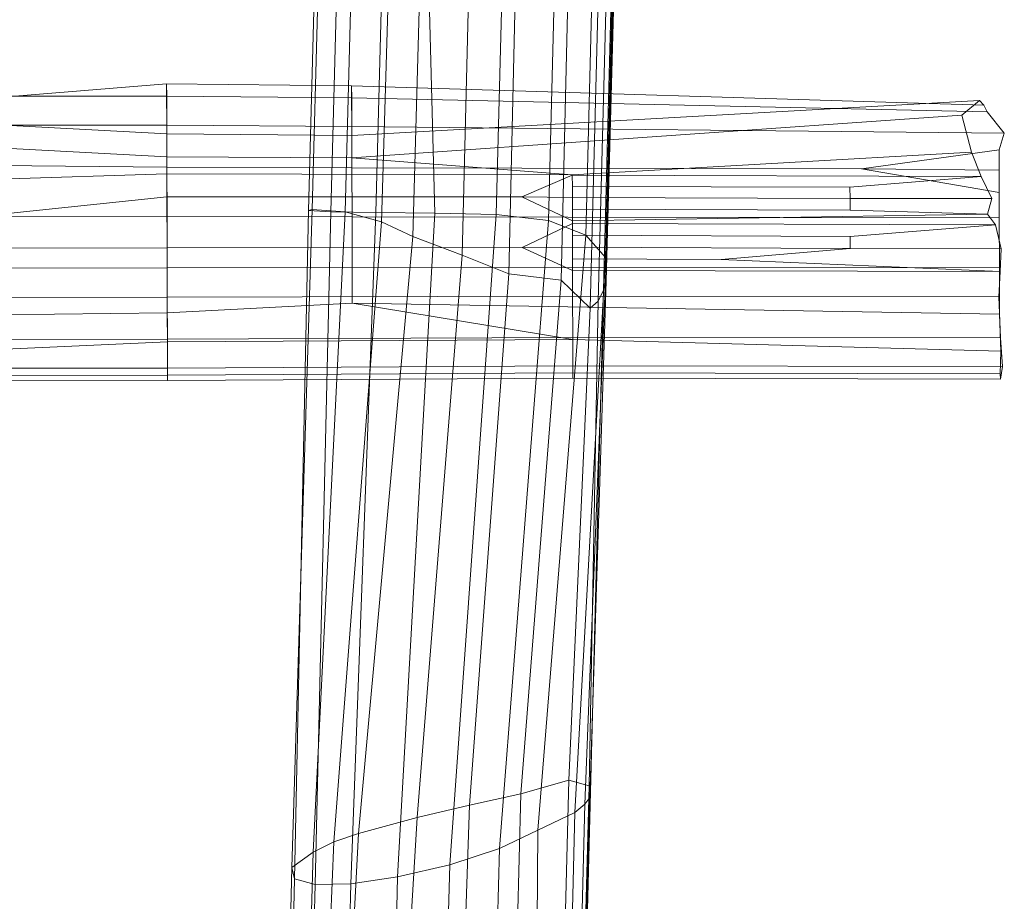
# Model space of a CAD drawing. Units: millimetres. Extents: x -2692 to 3510, y -7936 to -3666.
# Drawn here: x 846 to 1312, y -5579 to -5161 of the extents above; entities that cross this region are included whole.
import ezdxf

# ---------------------------------------------------------------- set-up
doc = ezdxf.new("R2010")
doc.units = ezdxf.units.MM
doc.linetypes.add('K5LT32776', pattern=[0])
doc.layers.get('0').update_dxf_attribs({"true_color": 0x5890e1})

# ---------------------------------------------------------------- blocks, each defined once
blk = doc.blocks.new('U3')
at = {"color": 61, "linetype": 'K5LT32776', "lineweight": 18, "true_color": 0xd6e499}
for p, q in [((802.77, -5200.88), (915.42, -5191.78)), ((915.49, -5215.41), (915.42, -5191.78)), ((915.42, -5191.78), (915.44, -5197.57)), ((915.42, -5191.78), (1003.04, -5192.62)), ((1003.11, -5216.17), (1003.04, -5192.62)), ((1003.04, -5192.62), (1003.06, -5198.36)), ((1003.04, -5192.62), (1302.4, -5201.88)), ((802.76, -5197.55), (915.44, -5197.57)), ((915.44, -5197.57), (915.48, -5211.3)), ((915.44, -5197.57), (1003.06, -5198.36)), ((1003.06, -5198.36), (1003.1, -5211.9)), ((1003.06, -5198.36), (1304.09, -5205.03)), ((1003.11, -5216.17), (1300.47, -5199.55)), ((1292.11, -5206.5), (1300.47, -5199.55)), ((1300.47, -5199.55), (1302.4, -5201.88)), ((1302.4, -5201.88), (1304.09, -5205.03)), ((1003.14, -5226.84), (1292.11, -5206.5)), ((1296.7, -5224.06), (1292.11, -5206.5)), ((1304.09, -5205.03), (1312.16, -5215.13)), ((802.79, -5209.38), (915.49, -5215.41)), ((802.8, -5211.32), (915.48, -5211.3)), ((915.48, -5211.3), (915.53, -5231.27)), ((915.48, -5211.3), (1003.1, -5211.9)), ((1003.1, -5211.9), (1003.15, -5231.5)), ((1003.1, -5211.9), (1312.16, -5215.13)), ((915.52, -5226.27), (915.49, -5215.41)), ((915.49, -5215.41), (1003.11, -5216.17)), ((1003.14, -5226.84), (1003.11, -5216.17)), ((1312.16, -5215.13), (1309.7, -5223.04)), ((802.82, -5220.26), (915.52, -5226.27)), ((915.54, -5234.38), (915.52, -5226.27)), ((915.52, -5226.27), (1003.14, -5226.84)), ((1107.56, -5234.82), (1003.14, -5226.84)), ((1107.56, -5234.82), (1296.7, -5224.06)), ((1244.54, -5232), (1309.7, -5223.04)), ((1296.7, -5224.06), (1301.26, -5235.62)), ((1309.7, -5223.04), (1309.72, -5227.87)), ((830.02, -5230.42), (915.53, -5231.27)), ((915.53, -5231.27), (915.6, -5254.5)), ((915.53, -5231.27), (1003.15, -5231.5)), ((1003.15, -5231.5), (1003.22, -5254.77)), ((1003.15, -5231.5), (1244.54, -5232)), ((1309.76, -5243.17), (1244.54, -5232)), ((1309.73, -5232.68), (1244.54, -5232)), ((1309.73, -5232.68), (1309.72, -5227.87)), ((802.87, -5237.92), (915.54, -5234.38)), ((915.57, -5245.24), (915.54, -5234.38)), ((915.54, -5234.38), (1107.56, -5234.82)), ((1107.56, -5235), (1083.7, -5245.3)), ((1107.56, -5234.82), (1107.56, -5235)), ((1107.56, -5235), (1301.26, -5235.62)), ((1107.56, -5235), (1107.58, -5240.29)), ((1301.26, -5235.62), (1239.07, -5240.64)), ((1306.33, -5246.04), (1301.26, -5235.62)), ((1309.73, -5232.68), (1309.75, -5237.93)), ((1107.59, -5245.58), (1107.58, -5240.29)), ((1107.58, -5240.29), (1239.07, -5240.64)), ((1239.09, -5246.06), (1239.07, -5240.64)), ((1309.76, -5243.17), (1309.75, -5237.93)), ((802.93, -5257.13), (915.57, -5245.24)), ((915.64, -5269.36), (915.57, -5245.24)), ((915.57, -5245.24), (1083.7, -5245.3)), ((1083.7, -5245.3), (1107.62, -5256.61)), ((1107.59, -5245.58), (1083.7, -5245.3)), ((1107.59, -5245.58), (1107.61, -5251.12)), ((1107.59, -5245.58), (1239.09, -5246.06)), ((1239.09, -5246.06), (1306.33, -5246.04)), ((1239.09, -5246.06), (1239.1, -5251.64)), ((1304.28, -5253.42), (1306.33, -5246.04)), ((1309.79, -5255.15), (1309.76, -5243.17)), ((811.89, -5254.75), (915.6, -5254.5)), ((915.6, -5254.5), (915.67, -5278.87)), ((915.6, -5254.5), (1003.22, -5254.77)), ((1003.22, -5254.77), (1003.29, -5278.76)), ((1003.22, -5254.77), (1309.79, -5255.15)), ((1107.62, -5256.61), (1107.61, -5251.12)), ((1107.61, -5251.12), (1239.1, -5251.64)), ((1107.62, -5256.61), (1304.28, -5253.42)), ((1304.28, -5253.42), (1239.1, -5251.64)), ((1304.28, -5253.42), (1308.07, -5258.55)), ((1309.79, -5255.15), (1309.86, -5278.9)), ((1107.63, -5257.9), (1083.77, -5269.3)), ((1107.62, -5256.61), (1107.63, -5257.9)), ((1308.07, -5258.55), (1107.63, -5257.9)), ((1107.63, -5257.9), (1107.64, -5263.44)), ((1308.07, -5258.55), (1239.14, -5264.05)), ((1310.7, -5269.84), (1308.07, -5258.55)), ((1107.66, -5269.12), (1107.64, -5263.44)), ((1239.14, -5264.05), (1107.64, -5263.44)), ((1239.15, -5269.66), (1239.14, -5264.05)), ((802.96, -5269.72), (915.64, -5269.36)), ((915.64, -5269.36), (1083.77, -5269.3)), ((915.64, -5269.36), (915.71, -5292.83)), ((1107.66, -5269.12), (1083.77, -5269.3)), ((1083.77, -5269.3), (1107.69, -5280.23)), ((1107.66, -5269.12), (1107.67, -5274.7)), ((1239.15, -5269.66), (1107.66, -5269.12)), ((1239.15, -5269.66), (1178.06, -5274.93)), ((1239.15, -5269.66), (1310.7, -5269.84)), ((1310.24, -5280.65), (1310.7, -5269.84)), ((823.37, -5279.05), (915.67, -5278.87)), ((915.67, -5278.87), (1003.29, -5278.76)), ((915.67, -5278.87), (915.73, -5300.23)), ((1003.29, -5278.76), (1003.34, -5295.69)), ((1003.29, -5278.76), (1309.86, -5278.9)), ((1107.69, -5280.23), (1107.67, -5274.7)), ((1178.06, -5274.93), (1107.67, -5274.7)), ((1310.24, -5280.65), (1178.06, -5274.93)), ((1309.86, -5278.9), (1309.92, -5300.81)), ((1107.72, -5292.39), (1107.69, -5280.23)), ((1310.24, -5280.65), (1107.69, -5280.23)), ((1309.64, -5292.7), (1310.24, -5280.65)), ((803.03, -5293.25), (915.71, -5292.83)), ((915.71, -5292.83), (1107.72, -5292.39)), ((915.76, -5312.7), (915.71, -5292.83)), ((1107.78, -5311.91), (1107.72, -5292.39)), ((1107.72, -5292.39), (1309.64, -5292.7)), ((1310.34, -5312.06), (1309.64, -5292.7)), ((915.73, -5300.23), (1003.34, -5295.69)), ((1003.34, -5295.69), (1107.78, -5312.85)), ((1003.34, -5295.69), (1309.92, -5300.81)), ((808.09, -5301.4), (915.73, -5300.23)), ((915.73, -5300.23), (915.77, -5313.9)), ((1309.92, -5300.81), (1310.47, -5318.35)), ((803.1, -5319.03), (915.77, -5313.9)), ((915.76, -5312.7), (826.97, -5312.8)), ((915.76, -5312.7), (1107.78, -5311.91)), ((915.8, -5326.46), (915.76, -5312.7)), ((915.77, -5313.9), (1107.78, -5312.85)), ((915.77, -5313.9), (915.81, -5329.68)), ((1107.82, -5325.36), (1107.78, -5311.91)), ((1107.78, -5311.91), (1310.34, -5312.06)), ((1107.78, -5312.85), (1107.83, -5328.59)), ((1107.78, -5312.85), (1310.47, -5318.35)), ((1311.31, -5325.69), (1310.34, -5312.06)), ((1310.47, -5318.35), (1310.19, -5329.04)), ((915.8, -5326.46), (1107.82, -5325.36)), ((1107.83, -5331.16), (1107.82, -5325.36)), ((1107.82, -5325.36), (1311.31, -5325.69)), ((803.12, -5326.51), (915.8, -5326.46)), ((803.13, -5329.91), (915.81, -5329.68)), ((915.82, -5332.26), (915.8, -5326.46)), ((915.81, -5329.68), (1107.83, -5328.59)), ((915.81, -5329.68), (915.82, -5332.26)), ((1107.83, -5328.59), (1107.83, -5331.16)), ((1107.83, -5328.59), (1310.19, -5329.04)), ((1310.19, -5329.04), (1310.42, -5331.59)), ((1310.42, -5331.59), (1311.31, -5325.69)), ((803.14, -5332.51), (915.82, -5332.26)), ((915.82, -5332.26), (1107.83, -5331.16)), ((1107.83, -5331.16), (1310.42, -5331.59))]:
    blk.add_line(p, q, dxfattribs=at)
blk = doc.blocks.new('U5')
at = {"color": 61, "linetype": 'K5LT32776', "lineweight": 18, "true_color": 0xd6e499}
for p, q in [((1042.52, -5252.95), (1037.76, -5074.69)), ((982.66, -5251.66), (986.68, -5099.6)), ((984.36, -5251.21), (988.38, -5099.16)), ((993.24, -5252.28), (997.25, -5100.23)), ((999.92, -5252.36), (1003.93, -5100.32)), ((1014.55, -5252.73), (1018.55, -5100.68)), ((1071.46, -5253.59), (1075.44, -5101.53)), ((1017.17, -5257.14), (1021.65, -5104.52)), ((1096.23, -5256.52), (1100.2, -5104.46)), ((1032.04, -5263.98), (1036.22, -5114.32)), ((1113.91, -5263.42), (1117.87, -5111.36)), ((1055.42, -5272.93), (1059.15, -5123.2)), ((1123.29, -5273.96), (1127.24, -5121.89)), ((1123.44, -5280.23), (1127.39, -5128.15)), ((1077.42, -5281.75), (1081.01, -5131.62)), ((1102.26, -5284.77), (1105.79, -5133.25)), ((1123.67, -5285.18), (1127.62, -5133.1)), ((1122.29, -5289.46), (1126.24, -5137.39)), ((1119.84, -5294.74), (1123.79, -5142.66)), ((1116, -5298), (1119.97, -5145.92)), ((974.73, -5563.01), (984.36, -5251.21)), ((976.03, -5568.34), (982.66, -5251.66)), ((984.36, -5251.21), (982.66, -5251.66)), ((982.66, -5251.66), (993.24, -5252.28)), ((999.92, -5252.36), (984.36, -5251.21)), ((984.79, -5555.73), (999.92, -5252.36)), ((985.74, -5571.01), (993.24, -5252.28)), ((993.24, -5252.28), (1014.55, -5252.73)), ((1017.17, -5257.14), (999.92, -5252.36)), ((1002.68, -5570.71), (1014.55, -5252.73)), ((1014.55, -5252.73), (1042.52, -5252.95)), ((1024.83, -5567.46), (1042.52, -5252.95)), ((1042.52, -5252.95), (1071.46, -5253.59)), ((1049.51, -5561.65), (1071.46, -5253.59)), ((1071.46, -5253.59), (1096.23, -5256.52)), ((994.65, -5550.8), (1017.17, -5257.14)), ((1032.04, -5263.98), (1017.17, -5257.14)), ((1073, -5553.98), (1096.23, -5256.52)), ((1096.23, -5256.52), (1113.91, -5263.42)), ((1006.24, -5546.91), (1032.04, -5263.98)), ((1055.42, -5272.93), (1032.04, -5263.98)), ((1091.29, -5545.32), (1113.91, -5263.42)), ((1113.91, -5263.42), (1123.29, -5273.96)), ((1034.1, -5539.33), (1055.42, -5272.93)), ((1077.42, -5281.75), (1055.42, -5272.93)), ((1108.83, -5536.91), (1123.29, -5273.96)), ((1123.29, -5273.96), (1123.44, -5280.23)), ((1058.8, -5533.51), (1077.42, -5281.75)), ((1102.26, -5284.77), (1077.42, -5281.75)), ((1113.47, -5533), (1123.44, -5280.23)), ((1123.44, -5280.23), (1123.67, -5285.18)), ((1083.14, -5528.02), (1102.26, -5284.77)), ((1116, -5298), (1102.26, -5284.77)), ((1115.86, -5529.82), (1123.67, -5285.18)), ((1122.29, -5289.46), (1123.67, -5285.18)), ((1116.25, -5527.1), (1122.29, -5289.46)), ((1122.29, -5289.46), (1119.84, -5294.74)), ((1115.56, -5524.25), (1119.84, -5294.74)), ((1116, -5298), (1119.84, -5294.74)), ((1105.86, -5521.58), (1116, -5298)), ((1105.86, -5521.58), (1083.14, -5528.02)), ((1101.08, -5705.56), (1105.86, -5521.58)), ((1105.86, -5521.58), (1115.56, -5524.25)), ((1110.91, -5703.58), (1115.56, -5524.25)), ((1116.25, -5527.1), (1115.56, -5524.25)), ((1083.14, -5528.02), (1058.8, -5533.51)), ((1078.71, -5698.47), (1083.14, -5528.02)), ((1111.48, -5698.46), (1115.86, -5529.82)), ((1111.74, -5700.98), (1116.25, -5527.1)), ((1113.47, -5533), (1115.86, -5529.82)), ((1116.25, -5527.1), (1115.86, -5529.82)), ((1058.8, -5533.51), (1034.1, -5539.33)), ((1053.5, -5691.54), (1058.8, -5533.51)), ((1108.83, -5536.91), (1113.47, -5533)), ((1109.25, -5695.4), (1113.47, -5533)), ((1034.1, -5539.33), (1006.24, -5546.91)), ((1025.26, -5684.85), (1034.1, -5539.33)), ((1091.29, -5545.32), (1108.83, -5536.91)), ((1104.82, -5691.55), (1108.83, -5536.91)), ((1006.24, -5546.91), (994.65, -5550.8)), ((999.86, -5676.54), (1006.24, -5546.91)), ((1073, -5553.98), (1091.29, -5545.32)), ((1090.28, -5682.97), (1091.29, -5545.32)), ((994.65, -5550.8), (984.79, -5555.73)), ((989.68, -5672.94), (994.65, -5550.8)), ((1049.51, -5561.65), (1073, -5553.98)), ((1069.87, -5674), (1073, -5553.98)), ((984.79, -5555.73), (974.73, -5563.01)), ((981.59, -5667.93), (984.79, -5555.73)), ((972.14, -5660.71), (974.73, -5563.01)), ((974.73, -5563.01), (976.03, -5568.34)), ((1024.83, -5567.46), (1049.51, -5561.65)), ((1046.79, -5665.73), (1049.51, -5561.65)), ((1002.68, -5570.71), (1024.83, -5567.46)), ((1022.42, -5659.13), (1024.83, -5567.46)), ((973.71, -5655.86), (976.03, -5568.34)), ((976.03, -5568.34), (985.74, -5571.01)), ((983.54, -5653.88), (985.74, -5571.01)), ((985.74, -5571.01), (1002.68, -5570.71)), ((1000.45, -5655.01), (1002.68, -5570.71))]:
    blk.add_line(p, q, dxfattribs=at)

msp = doc.modelspace()

# ---------------------------------------------------------------- block references
for name in ['U5', 'U3']:
    msp.add_blockref(name, (0, 0))

doc.saveas('drawing.dxf')
